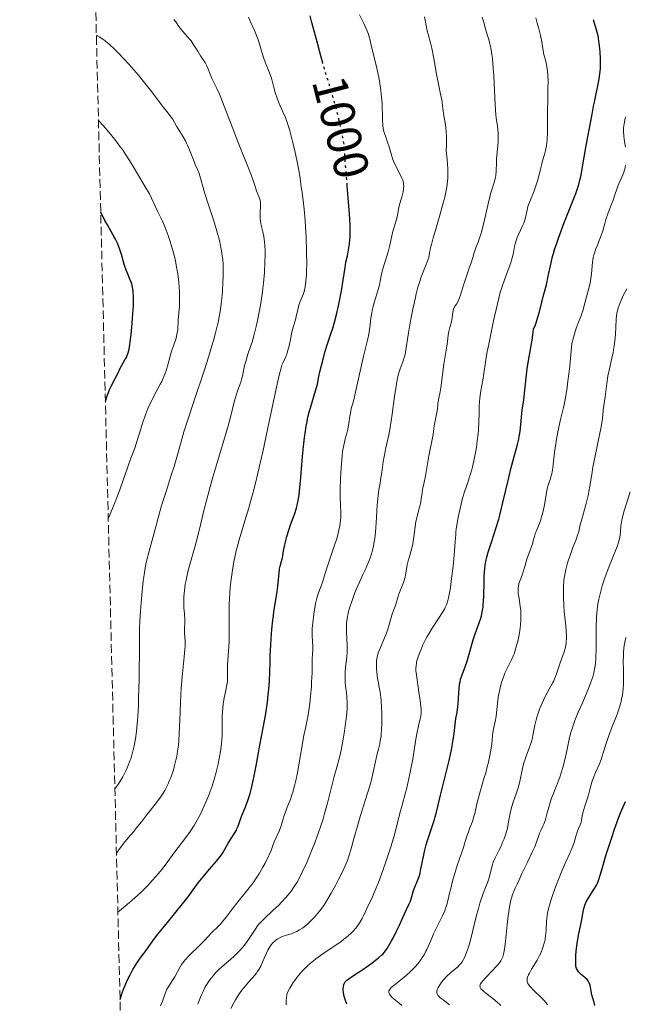
# Model space of a CAD drawing. Units: metres. Extents: x 668396 to 671895, y 4749002 to 4751400.
# Drawn here: x 668428 to 668551, y 4749203 to 4749404 of the extents above; entities that cross this region are included whole.
import ezdxf
from ezdxf.enums import TextEntityAlignment as Align

# ---------------------------------------------------------------- set-up
doc = ezdxf.new("R2010")
doc.units = ezdxf.units.M
doc.header["$MEASUREMENT"] = 0
doc.linetypes.add('DGN Style 3', pattern=[2.435891, 1.739922, -0.695969])
doc.linetypes.add('DGN Style 5', pattern=[1.217945, 0.521977, -0.695969])
for name, color, linetype, lineweight in [('Cota de curva de nivel directora', 7, 'Continuous', 0), ('Curva de nivel directora', 30, 'Continuous', 30), ('Curva de nivel directora no vista', 30, 'DGN Style 5', 30), ('Curva de nivel intermedia', 30, 'Continuous', 0), ('Zona arbolada', 92, 'DGN Style 3', 0)]:
    doc.layers.add(name, color=color, linetype=linetype, lineweight=lineweight)
doc.styles.add('Style-Arial', font='arial.ttf')

msp = doc.modelspace()

# ---------------------------------------------------------------- linework, layer by layer
at = {"layer": 'Curva de nivel directora', "color": 30, "linetype": 'Continuous', "lineweight": 30, "flags": 128}
for points, elevation in [([(668489.44, 4749395.51), (668489, 4749397.02), (668488.13, 4749400.29), (668487.21, 4749403.81), (668486.82, 4749405.13)], 1000), ([(668533.32, 4749343.4), (668533.69, 4749344.68), (668534.15, 4749346.71), (668534.45, 4749347.84), (668534.87, 4749349.29), (668535.11, 4749350.21), (668535.49, 4749352), (668536.07, 4749354.73), (668536.38, 4749356.01), (668536.53, 4749356.59), (668536.85, 4749357.63), (668537.15, 4749358.52), (668537.68, 4749359.95), (668537.99, 4749360.84), (668538.45, 4749362.17), (668538.79, 4749363.06), (668539.5, 4749364.79), (668540.6, 4749367.5), (668541.1, 4749368.86), (668541.33, 4749369.51), (668541.71, 4749370.73), (668542.02, 4749371.88), (668542.18, 4749372.59), (668542.45, 4749373.94), (668543.15, 4749378.3), (668543.5, 4749380.08), (668544, 4749382.53), (668544.22, 4749383.64), (668544.47, 4749385.05), (668544.75, 4749386.69), (668544.91, 4749387.52), (668545.21, 4749388.88), (668545.65, 4749390.84), (668545.84, 4749391.85), (668545.92, 4749392.35), (668546.05, 4749393.34), (668546.13, 4749394.34), (668546.16, 4749395.01), (668546.17, 4749396.37), (668546.1, 4749397.78), (668546.05, 4749398.49), (668545.92, 4749399.54), (668545.76, 4749400.57), (668545.66, 4749401.07), (668545.55, 4749401.56), (668545.3, 4749402.5), (668544.74, 4749404.37)], 975), ([(668489.88, 4749336.45), (668490.44, 4749338.35), (668490.94, 4749339.82), (668491.53, 4749341.55), (668491.83, 4749342.56), (668492.31, 4749344.46), (668492.63, 4749345.93), (668492.84, 4749346.95), (668493.22, 4749349), (668493.58, 4749351.19), (668493.98, 4749353.75), (668494.17, 4749354.83), (668494.45, 4749356.17), (668494.78, 4749357.75), (668494.9, 4749358.59), (668494.98, 4749359.43), (668495, 4749359.9), (668495.02, 4749360.68), (668495.01, 4749362.05), (668494.94, 4749363.71), (668494.88, 4749364.67), (668494.63, 4749368), (668494.42, 4749370.45)], 1000), ([(668445.01, 4749326.49), (668445.32, 4749327.36), (668445.88, 4749328.75), (668446.35, 4749329.77), (668447.11, 4749331.2), (668447.56, 4749332.1), (668448.05, 4749333.2), (668448.28, 4749333.67), (668448.63, 4749334.29), (668449.08, 4749335.02), (668449.3, 4749335.39), (668449.55, 4749335.97), (668449.68, 4749336.34), (668449.85, 4749337.05), (668450.03, 4749338.01), (668450.11, 4749338.61), (668450.29, 4749340.05), (668450.5, 4749342.29), (668450.59, 4749343.46), (668450.73, 4749345.9), (668450.75, 4749346.6), (668450.74, 4749347.81), (668450.68, 4749348.82), (668450.6, 4749349.4), (668450.54, 4749349.75), (668450.39, 4749350.4), (668450.28, 4749350.73), (668450.04, 4749351.37), (668449.51, 4749352.58), (668449.26, 4749353.2), (668448.92, 4749354.2), (668448.29, 4749356.42), (668447.96, 4749357.45), (668447.78, 4749357.97), (668447.46, 4749358.75), (668447.11, 4749359.53), (668446.91, 4749359.91), (668446.22, 4749361.12), (668445.42, 4749362.5), (668444.93, 4749363.39), (668444.06, 4749365.08)], 1025), ([(668496.89, 4749209.89), (668497.64, 4749210.38), (668498.79, 4749211.18), (668499.53, 4749211.73), (668500.79, 4749212.74), (668501.41, 4749213.29), (668501.67, 4749213.55), (668502.02, 4749213.96), (668502.56, 4749214.71), (668503.11, 4749215.6), (668503.41, 4749216.11), (668503.86, 4749216.92), (668504.52, 4749218.21), (668505.1, 4749219.47), (668505.78, 4749221.04), (668506.09, 4749221.74), (668506.54, 4749222.67), (668507.09, 4749223.8), (668507.33, 4749224.37), (668507.63, 4749225.29), (668507.99, 4749226.52), (668508.18, 4749227.1), (668508.9, 4749228.84), (668509.16, 4749229.62), (668509.29, 4749230.09), (668509.42, 4749230.61), (668509.67, 4749231.81), (668510.24, 4749234.52), (668510.57, 4749235.88), (668510.75, 4749236.53), (668511.14, 4749237.77), (668511.93, 4749240.01), (668512.28, 4749241.05), (668512.42, 4749241.55), (668512.68, 4749242.55), (668513.46, 4749245.99), (668515.23, 4749253.09), (668515.71, 4749255.25), (668515.96, 4749256.51), (668516.09, 4749257.28), (668516.3, 4749258.61), (668516.64, 4749261.65), (668516.79, 4749262.56), (668517, 4749263.95), (668517.09, 4749264.76), (668517.14, 4749265.67), (668517.21, 4749266.99), (668517.26, 4749267.66), (668517.38, 4749268.67), (668517.48, 4749269.17), (668517.59, 4749269.65), (668517.88, 4749270.58), (668518.57, 4749272.41), (668518.92, 4749273.34), (668519.07, 4749273.83), (668519.35, 4749274.81), (668519.86, 4749276.76), (668520.12, 4749277.69), (668520.54, 4749278.96), (668521.39, 4749281.19), (668521.71, 4749282.13), (668521.85, 4749282.62), (668522.02, 4749283.43), (668522.16, 4749284.37), (668522.21, 4749284.9), (668522.25, 4749285.48), (668522.3, 4749286.74), (668522.37, 4749289.44), (668522.42, 4749290.73), (668522.54, 4749292.28), (668522.63, 4749292.99), (668522.81, 4749294.04), (668522.93, 4749294.57), (668523.22, 4749295.65), (668523.81, 4749297.45), (668524.45, 4749299.37), (668524.81, 4749300.48), (668525.36, 4749302.39), (668525.65, 4749303.46), (668526.23, 4749305.77), (668527.36, 4749310.51), (668527.87, 4749312.62), (668528.55, 4749315.14), (668529.24, 4749317.63), (668529.49, 4749318.69), (668529.58, 4749319.21), (668529.72, 4749320.24), (668530, 4749323.2), (668530.17, 4749324.6), (668530.47, 4749326.73), (668530.64, 4749328.06), (668531.21, 4749333.06), (668531.44, 4749334.74), (668531.56, 4749335.51), (668532.27, 4749339.32), (668532.37, 4749340.1), (668532.41, 4749340.51), (668532.45, 4749341.14), (668532.79, 4749341.94), (668532.99, 4749342.44), (668533.32, 4749343.4)], 975), ([(668448.01, 4749204.28), (668448.21, 4749204.94), (668448.36, 4749205.4), (668448.71, 4749206.35), (668449.31, 4749207.79), (668449.75, 4749208.72), (668450.05, 4749209.32), (668450.63, 4749210.42), (668450.95, 4749210.96), (668451.55, 4749211.89), (668452.11, 4749212.67), (668452.81, 4749213.59), (668453.15, 4749214.03), (668453.9, 4749215.08), (668455.04, 4749216.69), (668455.76, 4749217.63), (668457.07, 4749219.24), (668459.14, 4749221.73), (668460.24, 4749223.1), (668461.9, 4749225.26), (668464, 4749228.07), (668464.97, 4749229.31), (668466.27, 4749230.86), (668467.71, 4749232.49), (668468.28, 4749233.21), (668468.53, 4749233.56), (668468.98, 4749234.24), (668470.1, 4749236.2), (668470.69, 4749237.12), (668471.45, 4749238.29), (668471.77, 4749238.85), (668471.9, 4749239.12), (668472.13, 4749239.67), (668472.57, 4749240.9), (668472.85, 4749241.65), (668473.64, 4749243.61), (668474.1, 4749244.87), (668474.57, 4749246.34), (668474.8, 4749247.17), (668475.02, 4749248.06), (668475.43, 4749249.97), (668475.82, 4749251.98), (668476.29, 4749254.61), (668476.51, 4749255.84), (668476.98, 4749258.29), (668477.54, 4749261.19), (668477.79, 4749262.66), (668478.11, 4749265), (668478.29, 4749266.58), (668478.39, 4749267.58), (668478.53, 4749269.4), (668478.61, 4749271.04), (668478.66, 4749273.15), (668478.7, 4749274.46), (668478.82, 4749276.67), (668478.9, 4749277.91), (668479.04, 4749279.84), (668479.22, 4749281.74), (668479.33, 4749282.64), (668479.44, 4749283.49), (668479.67, 4749285.05), (668480.11, 4749287.61), (668480.27, 4749288.66), (668480.4, 4749289.98), (668480.5, 4749291.38), (668480.56, 4749291.98), (668480.61, 4749292.25), (668480.73, 4749292.79), (668481.02, 4749293.75), (668481.14, 4749294.2), (668481.27, 4749294.87), (668481.42, 4749295.87), (668481.53, 4749296.48), (668481.86, 4749297.99), (668482.08, 4749298.83), (668482.46, 4749300.13), (668482.9, 4749301.38), (668483.49, 4749302.95), (668483.76, 4749303.69), (668484.07, 4749304.65), (668484.21, 4749305.19), (668484.4, 4749306.14), (668484.58, 4749307.36), (668484.67, 4749308.1), (668484.93, 4749310.88), (668485.3, 4749315.17), (668485.49, 4749317.22), (668485.7, 4749319.03), (668485.81, 4749319.85), (668486.04, 4749321.35), (668486.21, 4749322.27), (668486.33, 4749322.86), (668486.6, 4749323.98), (668487.1, 4749325.77), (668487.77, 4749327.9), (668488.04, 4749328.79), (668488.32, 4749329.93), (668488.63, 4749331.48), (668488.85, 4749332.47), (668489.5, 4749335.05), (668489.88, 4749336.45)], 1000), ([(668541.12, 4749213.25), (668541.19, 4749214.15), (668541.38, 4749215.68), (668541.68, 4749217.37), (668542.12, 4749219.61), (668542.32, 4749220.6), (668542.59, 4749222.19), (668542.74, 4749222.87), (668542.95, 4749223.53), (668543.09, 4749223.86), (668543.26, 4749224.21), (668543.65, 4749224.92), (668544.09, 4749225.63), (668544.68, 4749226.53), (668544.94, 4749226.93), (668545.35, 4749227.64), (668545.52, 4749227.99), (668545.76, 4749228.56), (668546.12, 4749229.66), (668546.58, 4749231.22), (668547.34, 4749233.87), (668547.79, 4749235.33), (668548.52, 4749237.58), (668549.02, 4749239.02), (668549.94, 4749241.5), (668550.48, 4749242.83), (668551.03, 4749244.11), (668551.25, 4749244.67)], 950), ([(668545.01, 4749203.07), (668544.87, 4749203.67), (668544.55, 4749204.73), (668544.41, 4749205.22), (668544.26, 4749205.93), (668544.1, 4749206.8), (668544.02, 4749207.18), (668543.86, 4749207.66), (668543.73, 4749207.94), (668543.62, 4749208.1), (668543.38, 4749208.4), (668543.05, 4749208.69), (668542.55, 4749209.07), (668542.31, 4749209.27), (668541.87, 4749209.69), (668541.68, 4749209.92), (668541.44, 4749210.27), (668541.28, 4749210.6), (668541.22, 4749210.79), (668541.15, 4749211.13), (668541.1, 4749211.83), (668541.1, 4749212.72), (668541.12, 4749213.25)], 950), ([(668494.37, 4749203.28), (668494.06, 4749204.06), (668493.94, 4749204.44), (668493.75, 4749205.15), (668493.64, 4749205.79), (668493.61, 4749206.19), (668493.61, 4749206.43), (668493.64, 4749206.88), (668493.73, 4749207.31), (668493.81, 4749207.5), (668493.87, 4749207.62), (668494.01, 4749207.85), (668494.2, 4749208.07), (668494.35, 4749208.22), (668494.72, 4749208.51), (668495.53, 4749209.05), (668496.89, 4749209.89)], 975)]:
    msp.add_lwpolyline(points, dxfattribs=dict(at, elevation=elevation))
at = {"layer": 'Curva de nivel directora no vista', "color": 30, "linetype": 'DGN Style 5', "lineweight": 30, "elevation": 1000, "flags": 128}
msp.add_lwpolyline([(668494.42, 4749370.45), (668494.24, 4749372.65), (668494.08, 4749374.62), (668493.93, 4749376.76), (668493.82, 4749378.54), (668493.74, 4749379.22), (668493.55, 4749380.24), (668493.23, 4749381.61), (668493.08, 4749382.29), (668492.95, 4749382.97), (668492.73, 4749384.04), (668492.58, 4749384.71), (668492.25, 4749386), (668492.03, 4749386.8), (668491.14, 4749389.81), (668489.7, 4749394.61), (668489.44, 4749395.51)], dxfattribs=at)
at = {"layer": 'Curva de nivel intermedia', "color": 30, "linetype": 'Continuous', "lineweight": 0, "flags": 128}
for points, elevation in [([(668485.81, 4749363.39), (668485.62, 4749365.69), (668485.43, 4749367.47), (668485.12, 4749369.57), (668485.04, 4749370.23), (668484.91, 4749371.33), (668484.82, 4749372.01), (668484.48, 4749373.98), (668484.13, 4749375.69), (668483.56, 4749378.22), (668483.26, 4749379.47), (668482.61, 4749381.93), (668482.42, 4749382.57), (668482.08, 4749383.59), (668481.78, 4749384.37), (668481.18, 4749385.67), (668480.51, 4749387.25), (668480.17, 4749388.14), (668479.72, 4749389.49), (668479.35, 4749390.79), (668478.93, 4749392.4), (668478.7, 4749393.16), (668478.28, 4749394.23), (668477.68, 4749395.69), (668477.38, 4749396.47), (668476.97, 4749397.76), (668476.4, 4749399.66), (668476.06, 4749400.66), (668475.86, 4749401.16), (668475.45, 4749402.17), (668474.61, 4749404.07), (668474.26, 4749404.9)], 1005), ([(668501.84, 4749381.81), (668501.78, 4749382.16), (668501.7, 4749382.75), (668501.64, 4749383.86), (668501.62, 4749384.84), (668501.57, 4749386.38), (668501.54, 4749387.23), (668501.45, 4749388.56), (668501.38, 4749389.25), (668501.3, 4749389.94), (668501.1, 4749391.32), (668500.86, 4749392.66), (668500.68, 4749393.52), (668500.32, 4749395.1), (668499.38, 4749398.82), (668499.04, 4749400.46), (668498.86, 4749401.09), (668498.74, 4749401.44), (668498.23, 4749402.68), (668497.81, 4749403.6), (668496.93, 4749405.37)], 995), ([(668512.49, 4749361.61), (668513.34, 4749364.43), (668513.77, 4749365.92), (668514.16, 4749367.41), (668514.34, 4749368.13), (668514.57, 4749369.17), (668514.75, 4749370.16), (668514.84, 4749370.78), (668514.96, 4749371.99), (668515, 4749372.59), (668515, 4749373.77), (668514.94, 4749374.98), (668514.86, 4749375.82), (668514.63, 4749377.65), (668514.69, 4749378.8), (668514.7, 4749379.51), (668514.68, 4749380.78), (668514.65, 4749381.36), (668514.55, 4749382.4), (668514.42, 4749383.3), (668514.17, 4749384.8), (668513.97, 4749386.13), (668513.8, 4749387.5), (668513.72, 4749388.05), (668513.56, 4749388.83), (668513.26, 4749390.18), (668513.06, 4749391.2), (668512.69, 4749393.26), (668512.13, 4749396.43), (668511.84, 4749397.89), (668511.7, 4749398.53), (668511.42, 4749399.65), (668510.93, 4749401.39), (668510.74, 4749402.12), (668510.52, 4749403.21), (668510.19, 4749404.93)], 990), ([(668523.33, 4749400.3), (668523, 4749401.36), (668522.66, 4749402.52), (668522.23, 4749404.1), (668522, 4749404.88)], 985), ([(668527.82, 4749354.68), (668528.08, 4749355.52), (668528.19, 4749355.94), (668528.38, 4749356.82), (668528.62, 4749358.03), (668528.75, 4749358.62), (668529, 4749359.48), (668529.14, 4749359.88), (668529.47, 4749360.65), (668530.18, 4749362.1), (668530.48, 4749362.82), (668530.61, 4749363.19), (668530.82, 4749363.95), (668531.16, 4749365.47), (668531.34, 4749366.21), (668531.45, 4749366.56), (668531.7, 4749367.26), (668532.58, 4749369.41), (668533.02, 4749370.61), (668533.28, 4749371.43), (668533.71, 4749372.94), (668533.92, 4749373.86), (668534.17, 4749374.95), (668534.32, 4749375.52), (668534.74, 4749376.85), (668534.95, 4749377.68), (668535.14, 4749378.68), (668535.2, 4749379.25), (668535.26, 4749379.87), (668535.31, 4749381.24), (668535.33, 4749382.72), (668535.33, 4749384.78), (668535.33, 4749385.8), (668535.37, 4749387.98), (668535.43, 4749390.56), (668535.44, 4749391.67), (668535.39, 4749393.08), (668535.32, 4749393.88), (668535.26, 4749394.36), (668535.12, 4749395.21), (668534.91, 4749396.08), (668534.62, 4749397.28), (668534.48, 4749397.99), (668534.15, 4749399.86), (668533.89, 4749401.14), (668533.5, 4749402.75), (668533.24, 4749403.69), (668532.94, 4749404.73)], 980), ([(668476.49, 4749367.91), (668475.9, 4749369.41), (668475.62, 4749370.27), (668475.16, 4749371.72), (668474.82, 4749372.65), (668472.14, 4749379.27), (668470.92, 4749382.47), (668469.3, 4749386.72), (668468.6, 4749388.46), (668468.3, 4749389.18), (668467.79, 4749390.31), (668467.04, 4749391.79), (668466.76, 4749392.37), (668466.39, 4749393.27), (668465.96, 4749394.45), (668465.74, 4749394.97), (668465.62, 4749395.21), (668465.38, 4749395.64), (668464.46, 4749397), (668463.87, 4749397.94), (668462.98, 4749399.35), (668462.52, 4749400.02), (668462.28, 4749400.32), (668461.81, 4749400.88), (668460.93, 4749401.86), (668460.54, 4749402.3), (668460.05, 4749402.96), (668459.4, 4749403.9), (668459, 4749404.42)], 1010), ([(668446.96, 4749247.26), (668447.7, 4749248.3), (668448.06, 4749248.86), (668448.58, 4749249.76), (668449.08, 4749250.71), (668449.32, 4749251.21), (668449.76, 4749252.25), (668449.97, 4749252.8), (668450.26, 4749253.64), (668450.57, 4749254.69), (668450.71, 4749255.24), (668450.9, 4749256.1), (668451.16, 4749257.49), (668451.37, 4749259.02), (668451.46, 4749259.85), (668451.58, 4749261.18), (668451.64, 4749262.13), (668451.75, 4749264.21), (668451.81, 4749265.92), (668451.89, 4749269.61), (668451.96, 4749277.04), (668452.02, 4749280.19), (668452.06, 4749281.51), (668452.17, 4749283.65), (668452.3, 4749285.27), (668452.56, 4749287.63), (668452.76, 4749289.8), (668452.91, 4749291.02), (668453.15, 4749292.41), (668453.31, 4749293.19), (668453.5, 4749294.03), (668453.96, 4749295.84), (668455.42, 4749301.09), (668455.9, 4749302.92), (668456.42, 4749304.9), (668456.74, 4749305.99), (668457.4, 4749308.03), (668458.48, 4749311.33), (668459.04, 4749313.13), (668459.86, 4749315.96), (668461.07, 4749320.2), (668461.83, 4749322.65), (668463.2, 4749326.81), (668465.18, 4749332.67), (668466.08, 4749335.46), (668466.78, 4749337.76), (668467.09, 4749338.84), (668467.51, 4749340.4), (668468.03, 4749342.62), (668468.31, 4749344.05), (668468.44, 4749344.75), (668468.6, 4749345.79), (668468.73, 4749346.82), (668468.93, 4749348.84), (668469.04, 4749350.73), (668469.08, 4749351.89), (668469.09, 4749352.6), (668469.08, 4749353.85), (668469.05, 4749354.44), (668468.98, 4749355.4), (668468.89, 4749356.12), (668468.71, 4749357.17), (668468.56, 4749358.21), (668468.4, 4749358.97), (668468.14, 4749360.02), (668467.95, 4749360.69), (668467.15, 4749363.27), (668465.9, 4749367.17), (668465.35, 4749368.9), (668464.15, 4749372.97), (668463.85, 4749373.74), (668463.38, 4749374.81), (668463.12, 4749375.43), (668462.2, 4749377.82), (668461.82, 4749378.71), (668461.6, 4749379.15), (668461.37, 4749379.6), (668460.88, 4749380.46), (668459.54, 4749382.63), (668459.13, 4749383.35), (668458.7, 4749384.12), (668458.42, 4749384.54), (668457.84, 4749385.3), (668456.91, 4749386.44), (668456.46, 4749386.99), (668454.48, 4749389.66), (668452.82, 4749391.73), (668451.75, 4749393.01), (668449.85, 4749395.2), (668448.58, 4749396.61), (668447.92, 4749397.31), (668446.91, 4749398.34), (668445.89, 4749399.29), (668445.38, 4749399.72), (668444.71, 4749400.25), (668444.38, 4749400.49), (668443.89, 4749400.8), (668443.41, 4749401.07), (668443.18, 4749401.18)], 1015), ([(668504.26, 4749284.76), (668504.43, 4749285.23), (668504.64, 4749285.92), (668504.92, 4749286.87), (668505.1, 4749287.37), (668505.8, 4749289.07), (668506.04, 4749289.75), (668506.14, 4749290.12), (668506.23, 4749290.51), (668506.4, 4749291.33), (668506.69, 4749293.04), (668506.87, 4749293.86), (668507.18, 4749294.97), (668507.64, 4749296.46), (668507.83, 4749297.3), (668507.92, 4749297.77), (668508.06, 4749298.78), (668508.31, 4749300.89), (668508.46, 4749301.9), (668508.55, 4749302.38), (668508.76, 4749303.26), (668509.18, 4749304.79), (668509.36, 4749305.48), (668509.53, 4749306.45), (668509.7, 4749307.75), (668509.81, 4749308.45), (668510.05, 4749309.61), (668510.41, 4749311.24), (668510.57, 4749312.04), (668511.08, 4749315.31), (668511.8, 4749318.66), (668511.95, 4749319.64), (668512.1, 4749320.85), (668512.18, 4749321.45), (668512.74, 4749324.13), (668512.84, 4749324.91), (668512.92, 4749325.87), (668512.98, 4749326.34), (668513.12, 4749327.1), (668513.38, 4749328.36), (668513.52, 4749329.18), (668514.16, 4749333.99), (668514.8, 4749337.68), (668514.91, 4749338.64), (668515.06, 4749339.94), (668515.2, 4749340.67), (668515.39, 4749341.48), (668515.7, 4749342.74), (668515.85, 4749343.45), (668516.03, 4749344.64), (668516.1, 4749345.29), (668516.5, 4749345.91), (668516.73, 4749346.3), (668517.12, 4749347.05), (668517.28, 4749347.4), (668517.55, 4749348.09), (668517.78, 4749348.77), (668518.18, 4749350.13), (668518.71, 4749351.76), (668519.43, 4749353.85), (668519.73, 4749354.74), (668520.05, 4749355.78), (668520.37, 4749356.85), (668520.55, 4749357.37), (668520.78, 4749357.95), (668521.16, 4749358.92), (668521.37, 4749359.52), (668521.71, 4749360.6), (668521.89, 4749361.24), (668522.45, 4749363.5), (668523.2, 4749366.75), (668523.55, 4749368.17), (668523.72, 4749368.78), (668524.03, 4749369.8), (668524.38, 4749370.9), (668524.53, 4749371.39), (668524.69, 4749372.15), (668524.75, 4749372.55), (668524.82, 4749373.41), (668524.89, 4749375.19), (668524.93, 4749376.05), (668525.04, 4749377.22), (668525.21, 4749378.67), (668525.26, 4749379.4), (668525.27, 4749380.54), (668525.24, 4749381.3), (668525.2, 4749381.79), (668525.1, 4749382.73), (668525.01, 4749383.37), (668524.87, 4749384.34), (668524.8, 4749384.97), (668524.64, 4749386.96), (668524.49, 4749389.93), (668524.34, 4749392.96), (668524.24, 4749394.44), (668524.08, 4749396.42), (668523.98, 4749397.26), (668523.9, 4749397.76), (668523.75, 4749398.64), (668523.5, 4749399.71), (668523.33, 4749400.3)], 985), ([(668445.6, 4749302.41), (668446.46, 4749304.51), (668447.75, 4749307.8), (668448.6, 4749310.1), (668449.6, 4749313.03), (668450.24, 4749314.81), (668451.08, 4749317.08), (668451.47, 4749318.2), (668452, 4749319.9), (668452.69, 4749322.16), (668453.07, 4749323.28), (668453.28, 4749323.84), (668453.72, 4749324.93), (668454.18, 4749325.97), (668454.48, 4749326.61), (668455.06, 4749327.76), (668455.61, 4749328.78), (668456.23, 4749329.92), (668456.52, 4749330.5), (668456.95, 4749331.5), (668457.14, 4749331.97), (668457.48, 4749332.93), (668457.71, 4749333.64), (668457.98, 4749334.64), (668458.33, 4749335.95), (668458.54, 4749336.65), (668458.93, 4749337.79), (668459.45, 4749339.34), (668459.64, 4749340.06), (668459.7, 4749340.4), (668459.79, 4749341.05), (668459.89, 4749343.04), (668459.97, 4749343.85), (668460.09, 4749345.11), (668460.14, 4749345.83), (668460.19, 4749347.04), (668460.19, 4749347.71), (668460.15, 4749349.01), (668460.11, 4749349.7), (668460.01, 4749350.79), (668459.8, 4749352.49), (668459.5, 4749354.24), (668459.32, 4749355.12), (668459.12, 4749356), (668458.67, 4749357.7), (668458.18, 4749359.29), (668457.85, 4749360.26), (668457.24, 4749361.91), (668456.68, 4749363.23), (668455.73, 4749365.15), (668455.21, 4749366.27), (668454.44, 4749367.95), (668454.02, 4749368.77), (668453.37, 4749369.91), (668452.45, 4749371.4), (668451.96, 4749372.2), (668450.27, 4749375.07), (668449.22, 4749376.76), (668448.48, 4749377.84), (668448.07, 4749378.42), (668447.37, 4749379.35), (668446.11, 4749380.91), (668444.53, 4749382.74), (668443.6, 4749383.78)], 1020), ([(668551.25, 4749378.33), (668551.01, 4749379.93), (668550.92, 4749380.73), (668550.87, 4749381.44), (668550.87, 4749381.79), (668550.89, 4749382.31), (668550.97, 4749383.09), (668551.12, 4749383.84), (668551.22, 4749384.2), (668551.35, 4749384.56)], 970), ([(668486.93, 4749266.19), (668487.09, 4749268.13), (668487.15, 4749269.05), (668487.23, 4749270.95), (668487.27, 4749273.02), (668487.29, 4749273.84), (668487.34, 4749274.8), (668487.39, 4749275.84), (668487.39, 4749276.36), (668487.27, 4749278.48), (668487.27, 4749279.45), (668487.29, 4749280), (668487.38, 4749281.22), (668487.58, 4749282.98), (668487.72, 4749283.86), (668487.96, 4749285.11), (668488.08, 4749285.68), (668488.22, 4749286.21), (668488.5, 4749287.12), (668488.77, 4749287.88), (668489.1, 4749288.73), (668489.24, 4749289.1), (668489.5, 4749289.92), (668489.91, 4749291.35), (668490.24, 4749292.38), (668491.78, 4749296.84), (668492.28, 4749298.41), (668492.48, 4749299.14), (668492.66, 4749299.82), (668492.91, 4749301.03), (668493.06, 4749302.09), (668493.11, 4749302.72), (668493.12, 4749303.88), (668493.08, 4749305.11), (668493, 4749307.09), (668492.99, 4749308.4), (668493.05, 4749310.6), (668493.1, 4749311.81), (668493.22, 4749313.65), (668493.39, 4749315.38), (668493.49, 4749316.16), (668493.6, 4749316.87), (668493.84, 4749318.08), (668494.01, 4749318.77), (668494.34, 4749319.95), (668494.55, 4749320.74), (668494.63, 4749321.14), (668494.77, 4749321.92), (668494.96, 4749323.39), (668495.06, 4749324.04), (668495.26, 4749324.93), (668495.67, 4749326.48), (668495.96, 4749327.67), (668497.75, 4749335.66), (668498.62, 4749339.21), (668498.82, 4749340.13), (668498.9, 4749340.59), (668499.09, 4749342.06), (668499.26, 4749343.45), (668499.36, 4749344.16), (668499.56, 4749345.24), (668499.69, 4749345.77), (668499.98, 4749346.83), (668500.62, 4749348.82), (668500.88, 4749349.73), (668500.99, 4749350.16), (668501.16, 4749350.96), (668501.43, 4749352.47), (668501.6, 4749353.22), (668501.96, 4749354.4), (668502.52, 4749356.07), (668502.79, 4749356.95), (668503.11, 4749358.32), (668503.52, 4749360.23), (668503.76, 4749361.2), (668504.05, 4749362.2), (668504.46, 4749363.61), (668504.66, 4749364.38), (668504.93, 4749365.65), (668505.04, 4749366.34), (668505.4, 4749367.48), (668505.58, 4749368.13), (668505.83, 4749369.22), (668505.91, 4749369.67), (668505.94, 4749369.94), (668505.96, 4749370.42), (668505.95, 4749370.63), (668505.91, 4749371.02), (668505.83, 4749371.37), (668505.76, 4749371.58), (668505.58, 4749372.01), (668505.03, 4749373.14), (668504.23, 4749374.71), (668503.89, 4749375.46), (668503.74, 4749375.82), (668503.51, 4749376.5), (668502.98, 4749378.38), (668502.66, 4749379.33), (668502.22, 4749380.55), (668502.03, 4749381.11), (668501.84, 4749381.81)], 995), ([(668543.79, 4749349.54), (668544.03, 4749350.55), (668544.13, 4749351.05), (668544.21, 4749351.54), (668544.34, 4749352.47), (668544.56, 4749354.85), (668544.69, 4749355.79), (668544.82, 4749356.35), (668544.91, 4749356.71), (668545.16, 4749357.44), (668545.53, 4749358.33), (668546.06, 4749359.6), (668546.3, 4749360.26), (668546.61, 4749361.28), (668547.02, 4749362.76), (668547.27, 4749363.57), (668547.75, 4749364.91), (668548.44, 4749366.71), (668548.75, 4749367.52), (668549.09, 4749368.57), (668549.48, 4749369.77), (668549.71, 4749370.36), (668550.13, 4749371.31), (668550.54, 4749372.23), (668550.74, 4749372.71), (668551, 4749373.46), (668551.1, 4749373.85), (668551.27, 4749374.64)], 970), ([(668447.28, 4749234.14), (668447.77, 4749234.84), (668448.73, 4749236.11), (668449.65, 4749237.25), (668450.8, 4749238.6), (668451.33, 4749239.23), (668452.38, 4749240.56), (668453.62, 4749242.19), (668454.22, 4749242.96), (668455.47, 4749244.48), (668456.12, 4749245.35), (668456.79, 4749246.38), (668457.13, 4749246.97), (668457.75, 4749248.17), (668458.05, 4749248.84), (668458.5, 4749249.94), (668458.91, 4749251.15), (668459.1, 4749251.79), (668459.44, 4749253.15), (668459.59, 4749253.87), (668459.78, 4749254.99), (668459.93, 4749256.18), (668460.01, 4749256.99), (668460.12, 4749258.67), (668460.23, 4749261.28), (668460.33, 4749264.8), (668460.4, 4749266.52), (668460.48, 4749267.78), (668460.68, 4749270.17), (668461.11, 4749274.26), (668461.25, 4749275.83), (668461.29, 4749276.47), (668461.31, 4749277.5), (668461.27, 4749278.27), (668461.2, 4749279.04), (668461.18, 4749279.37), (668461.2, 4749280.11), (668461.26, 4749281.22), (668461.25, 4749281.88), (668461.15, 4749283.04), (668461.05, 4749284.26), (668461.02, 4749284.93), (668461.01, 4749286.01), (668461.04, 4749286.59), (668461.15, 4749287.8), (668461.34, 4749289.06), (668461.5, 4749289.92), (668461.88, 4749291.63), (668462.41, 4749293.55), (668463.23, 4749296.41), (668463.69, 4749298.12), (668464.45, 4749301.21), (668465.23, 4749304.43), (668465.67, 4749306.18), (668466.42, 4749308.99), (668466.83, 4749310.46), (668467.71, 4749313.45), (668469.42, 4749319.1), (668470.1, 4749321.43), (668470.37, 4749322.41), (668470.79, 4749324.03), (668471.34, 4749326.32), (668471.58, 4749327.24), (668472.03, 4749328.6), (668472.66, 4749330.36), (668472.92, 4749331.18), (668473.02, 4749331.56), (668473.18, 4749332.29), (668473.47, 4749333.77), (668473.68, 4749334.59), (668474.14, 4749336.03), (668474.68, 4749337.61), (668474.97, 4749338.53), (668475.42, 4749340.1), (668475.82, 4749341.71), (668476.01, 4749342.58), (668476.29, 4749343.94), (668476.69, 4749346.09), (668477.03, 4749348.32), (668477.17, 4749349.44), (668477.3, 4749350.55), (668477.49, 4749352.71), (668477.6, 4749354.76), (668477.64, 4749356.42), (668477.64, 4749357.18), (668477.6, 4749358.22), (668477.54, 4749358.91), (668477.4, 4749360.09), (668477.21, 4749361.03), (668476.85, 4749362.43), (668476.69, 4749363.25), (668476.64, 4749363.75), (668476.62, 4749364.07), (668476.64, 4749364.73), (668476.67, 4749365.26), (668476.72, 4749365.99), (668476.73, 4749366.36), (668476.71, 4749366.9), (668476.68, 4749367.16), (668476.63, 4749367.42), (668476.49, 4749367.91)], 1010), ([(668447.57, 4749222.09), (668449.06, 4749223.3), (668449.96, 4749224.07), (668451.59, 4749225.53), (668452.31, 4749226.21), (668453.59, 4749227.48), (668454.66, 4749228.62), (668455.27, 4749229.3), (668456.27, 4749230.48), (668457.42, 4749231.94), (668459.02, 4749234.16), (668461.43, 4749237.34), (668462.31, 4749238.58), (668462.73, 4749239.2), (668463.12, 4749239.82), (668463.85, 4749241.05), (668464.49, 4749242.25), (668464.88, 4749243.04), (668465.57, 4749244.56), (668466.17, 4749246.01), (668466.44, 4749246.73), (668466.82, 4749247.8), (668467.34, 4749249.49), (668467.66, 4749250.68), (668468.05, 4749252.32), (668468.22, 4749253.14), (668468.54, 4749254.9), (668468.75, 4749256.47), (668468.83, 4749257.41), (668468.87, 4749257.99), (668468.9, 4749259.03), (668468.89, 4749260.05), (668468.87, 4749261.34), (668468.88, 4749262.04), (668468.94, 4749263.1), (668468.99, 4749263.67), (668469.08, 4749264.55), (668469.28, 4749265.85), (668469.53, 4749267.08), (668469.83, 4749268.55), (668469.93, 4749269.22), (668469.96, 4749269.53), (668469.98, 4749270.16), (668469.97, 4749271.63), (668469.99, 4749272.6), (668470.09, 4749274.46), (668470.27, 4749277.38), (668470.32, 4749278.87), (668470.33, 4749281), (668470.31, 4749283.78), (668470.33, 4749285.22), (668470.36, 4749285.96), (668470.46, 4749287.48), (668470.61, 4749289.01), (668470.72, 4749290.02), (668470.98, 4749291.94), (668471.26, 4749293.71), (668471.43, 4749294.57), (668471.73, 4749295.91), (668472.12, 4749297.36), (668472.35, 4749298.16), (668472.9, 4749299.95), (668473.81, 4749302.91), (668474.33, 4749304.7), (668475.2, 4749307.89), (668475.66, 4749309.73), (668476.15, 4749311.75), (668477.16, 4749316.14), (668478.15, 4749320.64), (668479.8, 4749328.36), (668480.54, 4749331.74), (668480.85, 4749333), (668481, 4749333.54), (668481.09, 4749333.81), (668481.26, 4749334.25), (668481.93, 4749335.71), (668482.15, 4749336.29), (668482.25, 4749336.62), (668482.53, 4749337.73), (668482.87, 4749339.41), (668483.07, 4749340.28), (668483.4, 4749341.54), (668483.84, 4749343.08), (668484.02, 4749343.76), (668484.22, 4749344.65), (668484.44, 4749345.66), (668484.56, 4749346.13), (668484.82, 4749346.83), (668485.22, 4749347.76), (668485.4, 4749348.23), (668485.62, 4749348.87), (668485.71, 4749349.22), (668485.83, 4749349.82), (668485.98, 4749350.94), (668486.08, 4749352.27), (668486.12, 4749353.06), (668486.15, 4749354.44), (668486.12, 4749356.96), (668486.01, 4749359.97), (668485.89, 4749362.06), (668485.81, 4749363.39)], 1005), ([(668485.25, 4749230.26), (668486.14, 4749232.24), (668487.13, 4749234.62), (668487.64, 4749235.92), (668488.41, 4749237.98), (668489.14, 4749240.11), (668489.48, 4749241.19), (668489.8, 4749242.26), (668490.38, 4749244.37), (668491.35, 4749248.2), (668491.76, 4749249.8), (668492.3, 4749251.71), (668492.72, 4749253.18), (668492.92, 4749253.94), (668493.21, 4749255.19), (668493.35, 4749255.9), (668493.62, 4749257.46), (668493.87, 4749259.09), (668494.01, 4749260.15), (668494.24, 4749262.05), (668494.39, 4749263.63), (668494.42, 4749264.46), (668494.41, 4749264.96), (668494.34, 4749266.01), (668494.24, 4749266.91), (668494.09, 4749268.25), (668494.03, 4749268.96), (668493.98, 4749270.04), (668493.98, 4749270.58), (668493.99, 4749271.11), (668494.08, 4749272.15), (668494.32, 4749274.16), (668494.4, 4749275.14), (668494.42, 4749275.62), (668494.41, 4749276.58), (668494.26, 4749279.34), (668494.25, 4749280.52), (668494.29, 4749281.13), (668494.41, 4749282.1), (668494.62, 4749283.17), (668494.77, 4749283.76), (668494.95, 4749284.38), (668495.4, 4749285.72), (668495.94, 4749287.15), (668496.34, 4749288.13), (668497.19, 4749290.09), (668497.64, 4749291.04), (668498.22, 4749292.31), (668498.5, 4749292.95), (668498.91, 4749293.94), (668499.09, 4749294.44), (668499.43, 4749295.5), (668499.58, 4749296.05), (668499.78, 4749296.9), (668499.95, 4749297.81), (668500.03, 4749298.43), (668500.18, 4749299.71), (668500.32, 4749301.64), (668500.45, 4749304.08), (668500.52, 4749305.17), (668500.58, 4749305.91), (668500.73, 4749307.22), (668500.91, 4749308.35), (668501.14, 4749309.7), (668501.25, 4749310.36), (668501.47, 4749311.91), (668501.76, 4749314.07), (668501.95, 4749315.19), (668502.31, 4749316.92), (668502.89, 4749319.55), (668503.18, 4749321.11), (668503.6, 4749323.8), (668504.09, 4749327.45), (668504.32, 4749329.03), (668504.63, 4749330.85), (668504.82, 4749331.75), (668504.95, 4749332.25), (668505.22, 4749333.08), (668505.87, 4749334.73), (668506.07, 4749335.35), (668506.16, 4749335.7), (668506.24, 4749336.07), (668506.39, 4749336.91), (668506.92, 4749340.4), (668507.27, 4749342.46), (668507.47, 4749343.57), (668507.81, 4749345.25), (668508.34, 4749347.66), (668508.52, 4749348.4), (668508.88, 4749349.74), (668509.24, 4749350.93), (668509.48, 4749351.64), (668509.93, 4749352.88), (668510.39, 4749354.02), (668510.89, 4749355.25), (668511.07, 4749355.81), (668511.26, 4749356.69), (668511.46, 4749357.75), (668511.61, 4749358.46), (668511.97, 4749359.83), (668512.49, 4749361.61)], 990), ([(668496.85, 4749219.75), (668497.08, 4749220.11), (668497.48, 4749220.81), (668497.81, 4749221.49), (668498.42, 4749222.82), (668499.56, 4749225.22), (668500.36, 4749227.1), (668500.78, 4749228.17), (668501.7, 4749230.62), (668502.4, 4749232.59), (668503.33, 4749235.44), (668503.6, 4749236.3), (668504.05, 4749237.89), (668505.2, 4749242.33), (668505.64, 4749243.94), (668506.26, 4749246.26), (668506.58, 4749247.49), (668507.03, 4749249.4), (668507.24, 4749250.38), (668507.44, 4749251.37), (668507.8, 4749253.36), (668508.38, 4749257.02), (668508.64, 4749258.51), (668508.98, 4749260.16), (668509.33, 4749261.59), (668509.44, 4749262.15), (668509.51, 4749262.7), (668509.52, 4749262.99), (668509.51, 4749263.64), (668509.47, 4749264.13), (668509.32, 4749265.32), (668509.06, 4749267.06), (668508.68, 4749269.53), (668508.54, 4749270.6), (668508.46, 4749271.46), (668508.44, 4749271.83), (668508.48, 4749272.49), (668508.54, 4749272.91), (668508.6, 4749273.19), (668508.78, 4749273.82), (668509.17, 4749274.97), (668509.43, 4749275.62), (668509.89, 4749276.67), (668510.44, 4749277.79), (668510.75, 4749278.37), (668511.09, 4749278.95), (668511.8, 4749280.1), (668513.23, 4749282.28), (668513.84, 4749283.22), (668514.27, 4749283.96), (668514.45, 4749284.32), (668514.69, 4749284.87), (668514.9, 4749285.46), (668514.99, 4749285.78), (668515.12, 4749286.32), (668515.37, 4749287.63), (668515.5, 4749288.43), (668515.75, 4749290.24), (668515.99, 4749292.2), (668516.13, 4749293.5), (668516.35, 4749295.84), (668516.49, 4749297.79), (668516.58, 4749299.15), (668516.63, 4749299.8), (668516.76, 4749300.86), (668516.86, 4749301.45), (668517.09, 4749302.74), (668517.27, 4749303.65), (668517.68, 4749305.44), (668518, 4749306.66), (668518.46, 4749308.14), (668519.05, 4749309.86), (668519.36, 4749310.78), (668519.78, 4749312.22), (668519.99, 4749313.02), (668520.29, 4749314.29), (668520.57, 4749315.63), (668520.69, 4749316.31), (668520.8, 4749316.99), (668520.99, 4749318.36), (668521.14, 4749319.71), (668521.21, 4749320.59), (668521.31, 4749322.28), (668521.35, 4749324.04), (668521.38, 4749325.48), (668521.41, 4749326.16), (668521.5, 4749327.15), (668521.56, 4749327.63), (668521.72, 4749328.58), (668522.14, 4749330.74), (668522.36, 4749332.08), (668522.69, 4749334.45), (668522.97, 4749336.17), (668523.39, 4749338.43), (668523.66, 4749339.82), (668524.39, 4749343.18), (668524.85, 4749345.19), (668525.67, 4749348.67), (668526.15, 4749350.08), (668526.9, 4749352.21), (668527.82, 4749354.68)], 980), ([(668519.1, 4749238.32), (668519.48, 4749239.3), (668520.02, 4749240.64), (668520.25, 4749241.35), (668520.54, 4749242.49), (668520.92, 4749244.23), (668521.16, 4749245.24), (668521.63, 4749246.95), (668522.36, 4749249.38), (668522.71, 4749250.57), (668523.11, 4749252.05), (668523.29, 4749252.75), (668523.51, 4749253.75), (668523.77, 4749255.16), (668523.94, 4749256.47), (668524.11, 4749258.08), (668524.2, 4749258.82), (668524.4, 4749259.89), (668524.69, 4749261.33), (668524.82, 4749262.12), (668524.97, 4749263.43), (668525.19, 4749265.38), (668525.34, 4749266.4), (668525.44, 4749266.92), (668525.68, 4749267.96), (668525.96, 4749268.98), (668526.4, 4749270.28), (668526.64, 4749270.88), (668526.82, 4749271.31), (668527.21, 4749272.12), (668527.97, 4749273.66), (668528.33, 4749274.47), (668528.5, 4749274.89), (668528.81, 4749275.79), (668529.09, 4749276.73), (668529.25, 4749277.38), (668529.54, 4749278.72), (668529.75, 4749280.07), (668529.83, 4749280.75), (668529.9, 4749281.76), (668529.92, 4749282.74), (668529.9, 4749283.21), (668529.87, 4749283.68), (668529.77, 4749284.57), (668529.52, 4749286.16), (668529.41, 4749286.85), (668529.37, 4749287.16), (668529.34, 4749287.74), (668529.35, 4749288.25), (668529.38, 4749288.58), (668529.51, 4749289.2), (668529.73, 4749289.9), (668530.13, 4749290.95), (668530.34, 4749291.58), (668530.68, 4749292.67), (668531.14, 4749294.2), (668531.37, 4749294.91), (668531.71, 4749295.81), (668532.1, 4749296.79), (668532.26, 4749297.24), (668532.43, 4749297.91), (668532.65, 4749298.85), (668532.81, 4749299.36), (668533.13, 4749300.18), (668533.67, 4749301.45), (668533.94, 4749302.2), (668534.07, 4749302.6), (668534.32, 4749303.46), (668534.54, 4749304.35), (668534.67, 4749304.95), (668534.88, 4749306.09), (668535.19, 4749308.24), (668535.31, 4749308.84), (668535.38, 4749309.12), (668535.65, 4749309.9), (668535.92, 4749310.61), (668536.05, 4749310.99), (668536.23, 4749311.65), (668536.3, 4749312.02), (668536.42, 4749312.84), (668536.64, 4749314.85), (668536.78, 4749316.02), (668537.03, 4749317.75), (668537.18, 4749318.69), (668537.47, 4749320.21), (668538.02, 4749322.74), (668538.65, 4749325.41), (668538.99, 4749327.13), (668539.34, 4749329.27), (668539.52, 4749330.53), (668539.88, 4749333.51), (668540.05, 4749335.26), (668540.31, 4749338.24), (668540.64, 4749339.47), (668541.2, 4749341.35), (668541.65, 4749342.62), (668542.26, 4749344.08), (668542.37, 4749344.35), (668542.54, 4749344.88), (668543.03, 4749346.77), (668543.79, 4749349.54)], 970), ([(668533.25, 4749262.13), (668533.73, 4749263.55), (668534.22, 4749264.81), (668534.49, 4749265.4), (668534.94, 4749266.3), (668536.05, 4749268.26), (668536.42, 4749268.98), (668536.6, 4749269.36), (668536.77, 4749269.75), (668537.08, 4749270.56), (668537.91, 4749273.02), (668538.71, 4749275.24), (668538.92, 4749275.94), (668539, 4749276.28), (668539.13, 4749276.96), (668539.18, 4749277.31), (668539.22, 4749278.02), (668539.22, 4749278.54), (668539.16, 4749279.67), (668539.01, 4749281.17), (668538.76, 4749283.47), (668538.65, 4749284.71), (668538.58, 4749286.41), (668538.57, 4749287.26), (668538.6, 4749288.54), (668538.7, 4749289.78), (668538.77, 4749290.38), (668538.86, 4749290.97), (668539.09, 4749292.1), (668539.36, 4749293.18), (668539.57, 4749293.86), (668540.02, 4749295.17), (668540.54, 4749296.55), (668541.17, 4749298.18), (668541.42, 4749298.89), (668541.71, 4749299.84), (668542.04, 4749301.21), (668542.26, 4749302.08), (668543.22, 4749305.59), (668543.68, 4749307.44), (668543.79, 4749308.01), (668543.99, 4749309.1), (668544.37, 4749311.49), (668544.63, 4749312.99), (668546.28, 4749321.22), (668546.56, 4749322.92), (668546.65, 4749323.67), (668546.71, 4749324.41), (668546.74, 4749324.72), (668547.14, 4749327.36), (668547.44, 4749330.05), (668547.67, 4749331.56), (668547.99, 4749333.09), (668548.49, 4749335.23), (668548.72, 4749336.38), (668548.82, 4749336.97), (668549, 4749338.18), (668549.14, 4749339.38), (668549.21, 4749340.15), (668549.31, 4749341.54), (668549.39, 4749343.2), (668549.45, 4749343.93), (668549.58, 4749344.68), (668549.68, 4749345.08), (668549.8, 4749345.51), (668550.11, 4749346.42), (668550.51, 4749347.39), (668550.82, 4749348.06), (668551.51, 4749349.4)], 965), ([(668539.61, 4749256.74), (668539.84, 4749257.76), (668540.13, 4749258.8), (668540.29, 4749259.33), (668540.67, 4749260.45), (668540.95, 4749261.23), (668541.62, 4749262.92), (668542.52, 4749265), (668543.71, 4749267.8), (668544.21, 4749269.07), (668544.59, 4749270.19), (668544.74, 4749270.71), (668544.96, 4749271.72), (668545.07, 4749272.41), (668545.12, 4749272.9), (668545.19, 4749273.95), (668545.25, 4749276.02), (668545.26, 4749279), (668545.28, 4749280.4), (668545.36, 4749282.21), (668545.44, 4749283.23), (668545.5, 4749283.86), (668545.65, 4749285), (668545.83, 4749286.04), (668545.93, 4749286.56), (668546.13, 4749287.38), (668546.52, 4749288.76), (668547.07, 4749290.41), (668547.93, 4749292.79), (668548.38, 4749293.92), (668549.55, 4749296.76), (668549.83, 4749297.57), (668549.94, 4749297.96), (668550.04, 4749298.35), (668550.17, 4749299.08), (668550.25, 4749299.78), (668550.35, 4749301.04), (668550.44, 4749301.78), (668550.5, 4749302.16), (668550.65, 4749302.8), (668551.02, 4749304.08), (668552.23, 4749307.91)], 960), ([(668470.65, 4749202.45), (668471.26, 4749203.59), (668471.63, 4749204.22), (668472.23, 4749205.19), (668472.88, 4749206.15), (668473.22, 4749206.59), (668473.56, 4749207.01), (668474.23, 4749207.78), (668475.1, 4749208.71), (668475.5, 4749209.17), (668475.87, 4749209.65), (668476.05, 4749209.9), (668476.3, 4749210.28), (668476.74, 4749211.08), (668477.12, 4749211.9), (668477.57, 4749212.96), (668477.78, 4749213.45), (668478.21, 4749214.32), (668478.42, 4749214.7), (668478.74, 4749215.2), (668478.91, 4749215.43), (668479.25, 4749215.84), (668479.62, 4749216.2), (668479.81, 4749216.36), (668480.22, 4749216.64), (668480.52, 4749216.81), (668481.16, 4749217.11), (668481.99, 4749217.39), (668483.19, 4749217.77), (668483.8, 4749218.01), (668484.1, 4749218.14), (668484.69, 4749218.46), (668485.26, 4749218.83), (668485.64, 4749219.11), (668486.39, 4749219.72), (668487.21, 4749220.52), (668487.75, 4749221.09), (668488.1, 4749221.49), (668488.78, 4749222.32), (668489.43, 4749223.19), (668489.75, 4749223.67), (668490.27, 4749224.48), (668491.17, 4749226), (668492.1, 4749227.71), (668492.59, 4749228.65), (668493.3, 4749230.07), (668493.94, 4749231.44), (668494.21, 4749232.07), (668494.45, 4749232.65), (668494.83, 4749233.74), (668495.14, 4749234.8), (668495.82, 4749237.35), (668496.56, 4749239.94), (668497.11, 4749241.81), (668498.14, 4749245.12), (668499.06, 4749247.9), (668499.39, 4749249.13), (668500.54, 4749254.44), (668500.78, 4749255.38), (668501.06, 4749256.5), (668501.18, 4749257.07), (668501.33, 4749258.05), (668501.38, 4749258.62), (668501.43, 4749259.27), (668501.48, 4749260.72), (668501.47, 4749262.82), (668501.44, 4749263.86), (668501.35, 4749265.3), (668501.29, 4749265.93), (668501.15, 4749267.06), (668500.98, 4749268.03), (668500.75, 4749269.23), (668500.64, 4749269.82), (668500.46, 4749271.08), (668500.4, 4749271.74), (668500.38, 4749272.4), (668500.38, 4749272.74), (668500.42, 4749273.41), (668500.47, 4749273.74), (668500.55, 4749274.24), (668500.68, 4749274.73), (668500.77, 4749275.06), (668501.01, 4749275.7), (668502.25, 4749278.6), (668502.44, 4749279.09), (668502.76, 4749280.08), (668503.53, 4749282.73), (668503.86, 4749283.72), (668504.26, 4749284.76)], 985), ([(668531.85, 4749206.82), (668531.47, 4749207.3), (668531.34, 4749207.53), (668531.2, 4749207.86), (668531.17, 4749208.03), (668531.16, 4749208.38), (668531.21, 4749208.65), (668531.27, 4749208.85), (668531.44, 4749209.28), (668531.63, 4749209.64), (668532.09, 4749210.45), (668533.2, 4749212.3), (668533.72, 4749213.26), (668533.95, 4749213.74), (668534.33, 4749214.67), (668534.61, 4749215.58), (668534.76, 4749216.17), (668534.84, 4749216.55), (668534.96, 4749217.31), (668535.01, 4749217.73), (668535.07, 4749218.55), (668535.15, 4749220.13), (668535.2, 4749220.9), (668535.35, 4749221.93), (668535.45, 4749222.47), (668535.67, 4749223.35), (668536.13, 4749224.88), (668536.4, 4749225.68), (668537.03, 4749227.42), (668537.55, 4749228.77), (668538.35, 4749230.7), (668539.11, 4749232.38), (668539.99, 4749234.27), (668540.34, 4749235.13), (668540.5, 4749235.55), (668540.76, 4749236.36), (668541.18, 4749237.81), (668541.37, 4749238.42), (668541.67, 4749239.16), (668542.03, 4749239.93), (668542.15, 4749240.29), (668542.27, 4749240.85), (668542.41, 4749241.79), (668542.54, 4749242.4), (668542.87, 4749243.52), (668543.42, 4749245.21), (668543.68, 4749246.04), (668543.99, 4749247.18), (668544.4, 4749248.64), (668544.66, 4749249.39), (668545.17, 4749250.6), (668545.93, 4749252.36), (668546.28, 4749253.27), (668546.74, 4749254.67), (668547.37, 4749256.76), (668547.78, 4749257.97), (668548.58, 4749260.01), (668549.35, 4749261.98), (668549.71, 4749262.97), (668550.04, 4749263.95), (668550.18, 4749264.42), (668550.36, 4749265.13), (668550.46, 4749265.59), (668550.63, 4749266.48), (668550.79, 4749267.74), (668550.85, 4749268.54), (668550.89, 4749270.03), (668550.86, 4749271.54), (668550.82, 4749273.4), (668550.83, 4749274.33), (668550.89, 4749275.29), (668551.03, 4749276.58), (668551.13, 4749277.22), (668551.32, 4749278.16)], 955), ([(668456.28, 4749202.94), (668456.59, 4749203.69), (668457.13, 4749205.26), (668457.43, 4749206), (668457.6, 4749206.35), (668457.98, 4749207.01), (668458.8, 4749208.25), (668459.2, 4749208.89), (668459.77, 4749209.93), (668460.3, 4749210.9), (668460.59, 4749211.39), (668461.09, 4749212.11), (668461.38, 4749212.46), (668462, 4749213.14), (668462.67, 4749213.8), (668463.6, 4749214.68), (668464.06, 4749215.12), (668465.05, 4749216.11), (668466.2, 4749217.34), (668466.7, 4749217.85), (668468.01, 4749219.1), (668468.48, 4749219.61), (668468.75, 4749219.92), (668469.67, 4749221.1), (668471.1, 4749222.99), (668471.86, 4749223.96), (668474.14, 4749226.72), (668474.92, 4749227.73), (668475.31, 4749228.27), (668475.7, 4749228.85), (668476.47, 4749230.07), (668477.2, 4749231.31), (668477.64, 4749232.11), (668478.36, 4749233.52), (668478.56, 4749233.97), (668478.86, 4749234.72), (668479.27, 4749235.9), (668479.47, 4749236.45), (668479.88, 4749237.34), (668480.52, 4749238.67), (668480.81, 4749239.37), (668480.93, 4749239.73), (668481.16, 4749240.45), (668481.56, 4749241.86), (668481.78, 4749242.54), (668482.18, 4749243.54), (668482.59, 4749244.52), (668482.8, 4749245.08), (668483.13, 4749246.06), (668483.3, 4749246.62), (668483.64, 4749247.88), (668483.96, 4749249.27), (668484.17, 4749250.24), (668484.56, 4749252.22), (668485.59, 4749258.16), (668485.91, 4749259.68), (668486.32, 4749261.65), (668486.52, 4749262.78), (668486.78, 4749264.75), (668486.93, 4749266.19)], 995), ([(668515.34, 4749203.14), (668514, 4749204.16), (668513.44, 4749204.62), (668513.07, 4749204.98), (668512.94, 4749205.15), (668512.8, 4749205.4), (668512.73, 4749205.65), (668512.72, 4749205.78), (668512.73, 4749205.98), (668512.76, 4749206.12), (668512.88, 4749206.43), (668513, 4749206.68), (668513.34, 4749207.24), (668513.78, 4749207.84), (668514.1, 4749208.25), (668514.8, 4749209.02), (668515.6, 4749209.77), (668516.99, 4749210.94), (668517.45, 4749211.38), (668517.66, 4749211.61), (668517.93, 4749211.98), (668518.2, 4749212.44), (668518.33, 4749212.71), (668518.61, 4749213.35), (668518.98, 4749214.38), (668519.17, 4749214.96), (668519.58, 4749216.38), (668520.74, 4749221.2), (668521.21, 4749222.87), (668521.54, 4749223.95), (668522.21, 4749225.9), (668522.67, 4749227.12), (668523.2, 4749228.53), (668523.41, 4749229.2), (668523.68, 4749230.23), (668524.03, 4749231.61), (668524.26, 4749232.29), (668524.39, 4749232.63), (668524.7, 4749233.3), (668525.4, 4749234.69), (668525.77, 4749235.43), (668526.24, 4749236.5), (668526.46, 4749237.06), (668526.76, 4749237.92), (668527.02, 4749238.8), (668527.13, 4749239.24), (668527.38, 4749240.56), (668527.69, 4749242.33), (668527.9, 4749243.21), (668528.04, 4749243.65), (668528.34, 4749244.55), (668529.03, 4749246.44), (668529.35, 4749247.46), (668529.49, 4749248), (668529.75, 4749249.13), (668530.24, 4749251.44), (668530.52, 4749252.57), (668530.69, 4749253.12), (668531.05, 4749254.18), (668531.77, 4749256.11), (668532.06, 4749256.98), (668532.18, 4749257.38), (668532.36, 4749258.15), (668532.62, 4749259.58), (668532.76, 4749260.29), (668533.03, 4749261.39), (668533.25, 4749262.13)], 965), ([(668525.78, 4749203.02), (668525.52, 4749203.29), (668525.21, 4749203.57), (668524.5, 4749204.17), (668522.98, 4749205.37), (668522.33, 4749205.89), (668521.91, 4749206.28), (668521.75, 4749206.45), (668521.6, 4749206.7), (668521.55, 4749206.86), (668521.54, 4749207.08), (668521.6, 4749207.29), (668521.67, 4749207.45), (668521.89, 4749207.79), (668522.12, 4749208.09), (668522.73, 4749208.76), (668524.17, 4749210.23), (668524.81, 4749210.9), (668525.08, 4749211.2), (668525.51, 4749211.72), (668525.81, 4749212.17), (668525.96, 4749212.45), (668526.18, 4749212.96), (668526.36, 4749213.5), (668526.44, 4749213.84), (668526.55, 4749214.53), (668526.75, 4749216.14), (668527.09, 4749219.49), (668527.31, 4749221.36), (668527.56, 4749223.11), (668527.7, 4749223.89), (668527.85, 4749224.57), (668527.95, 4749224.98), (668528.17, 4749225.69), (668528.5, 4749226.55), (668528.72, 4749227.01), (668529.13, 4749227.81), (668529.52, 4749228.67), (668530.1, 4749230), (668530.48, 4749230.84), (668531.23, 4749232.34), (668532.28, 4749234.48), (668532.72, 4749235.44), (668532.9, 4749235.86), (668533.17, 4749236.6), (668533.54, 4749237.74), (668533.71, 4749238.22), (668534.04, 4749238.93), (668534.39, 4749239.64), (668534.57, 4749240.05), (668534.84, 4749240.76), (668535.23, 4749242.08), (668535.75, 4749244.05), (668536.02, 4749244.98), (668536.17, 4749245.41), (668536.47, 4749246.22), (668537.11, 4749247.77), (668537.45, 4749248.61), (668537.91, 4749249.88), (668538.13, 4749250.56), (668538.46, 4749251.62), (668538.88, 4749253.21), (668539.21, 4749254.74), (668539.61, 4749256.74)], 960), ([(668505.57, 4749203.01), (668505.02, 4749203.5), (668504.04, 4749204.3), (668503.56, 4749204.73), (668503.17, 4749205.15), (668503.03, 4749205.34), (668502.91, 4749205.59), (668502.89, 4749205.71), (668502.89, 4749205.89), (668502.91, 4749206.01), (668503.03, 4749206.26), (668503.24, 4749206.52), (668503.43, 4749206.72), (668503.92, 4749207.15), (668506.43, 4749209.17), (668507.34, 4749209.97), (668507.77, 4749210.38), (668508.17, 4749210.8), (668508.9, 4749211.64), (668509.53, 4749212.48), (668509.89, 4749213.03), (668510.11, 4749213.39), (668510.5, 4749214.1), (668510.69, 4749214.48), (668511.03, 4749215.22), (668511.68, 4749216.78), (668512.08, 4749217.67), (668512.82, 4749219.19), (668513.55, 4749220.64), (668513.89, 4749221.36), (668514.34, 4749222.4), (668514.52, 4749222.89), (668514.81, 4749223.82), (668515.04, 4749224.74), (668515.33, 4749226), (668515.49, 4749226.69), (668515.94, 4749228.4), (668516.28, 4749229.59), (668516.98, 4749231.82), (668518.18, 4749235.3), (668518.48, 4749236.31), (668518.87, 4749237.65), (668519.1, 4749238.32)], 970), ([(668463.9, 4749203.28), (668464.1, 4749203.85), (668464.43, 4749204.72), (668464.63, 4749205.19), (668464.97, 4749205.92), (668465.36, 4749206.69), (668465.57, 4749207.07), (668466.05, 4749207.84), (668466.31, 4749208.22), (668466.74, 4749208.78), (668467.2, 4749209.33), (668467.53, 4749209.68), (668468.21, 4749210.37), (668469.27, 4749211.33), (668470.64, 4749212.51), (668471.26, 4749213.06), (668471.68, 4749213.45), (668472.41, 4749214.19), (668473.04, 4749214.9), (668473.42, 4749215.37), (668474.1, 4749216.32), (668475.6, 4749218.56), (668476.12, 4749219.28), (668476.39, 4749219.62), (668476.67, 4749219.94), (668477.25, 4749220.55), (668477.88, 4749221.16), (668478.81, 4749222.01), (668479.32, 4749222.48), (668480.43, 4749223.55), (668481.01, 4749224.14), (668481.88, 4749225.08), (668482.72, 4749226.08), (668483.11, 4749226.59), (668483.48, 4749227.11), (668484.17, 4749228.2), (668484.82, 4749229.39), (668485.25, 4749230.26)], 990), ([(668481.95, 4749203.16), (668481.94, 4749203.68), (668481.94, 4749204.02), (668481.99, 4749204.65), (668482.07, 4749205.21), (668482.16, 4749205.5), (668482.36, 4749205.98), (668482.68, 4749206.59), (668482.9, 4749206.95), (668483.4, 4749207.72), (668483.7, 4749208.15), (668484.22, 4749208.84), (668484.82, 4749209.57), (668485.15, 4749209.95), (668485.87, 4749210.7), (668486.25, 4749211.08), (668486.88, 4749211.64), (668487.54, 4749212.19), (668488, 4749212.55), (668488.96, 4749213.24), (668489.93, 4749213.92), (668491.86, 4749215.2), (668493.16, 4749216.11), (668493.75, 4749216.55), (668494.11, 4749216.84), (668494.77, 4749217.41), (668495.07, 4749217.68), (668495.61, 4749218.23), (668496.08, 4749218.75), (668496.36, 4749219.09), (668496.85, 4749219.75)], 980), ([(668535.35, 4749203.2), (668535.04, 4749203.58), (668534.7, 4749203.96), (668533.96, 4749204.73), (668532.46, 4749206.18), (668531.85, 4749206.82)], 955)]:
    msp.add_lwpolyline(points, dxfattribs=dict(at, elevation=elevation))
at = {"layer": 'Zona arbolada', "color": 92, "linetype": 'DGN Style 3', "lineweight": 0}
msp.add_polyline3d([(669213.77, 4749021.16, 812.43), (668715.89, 4749008.84, 1020), (668634.74, 4749006.83, 1061), (668629.7, 4749006.7, 1062), (668452.97, 4749002.33, 1038.14), (668427.51, 4750039.27, 818.67)], dxfattribs=at)

# ---------------------------------------------------------------- texts
at = {"layer": 'Cota de curva de nivel directora', "color": 7, "linetype": 'Continuous', "lineweight": 0, "style": 'Style-Arial'}
msp.add_text('1000', height=7, rotation=284.3493, dxfattribs=at).set_placement((668493.17, 4749382.41, 1000), align=Align.MIDDLE_CENTER)

doc.saveas('drawing.dxf')
